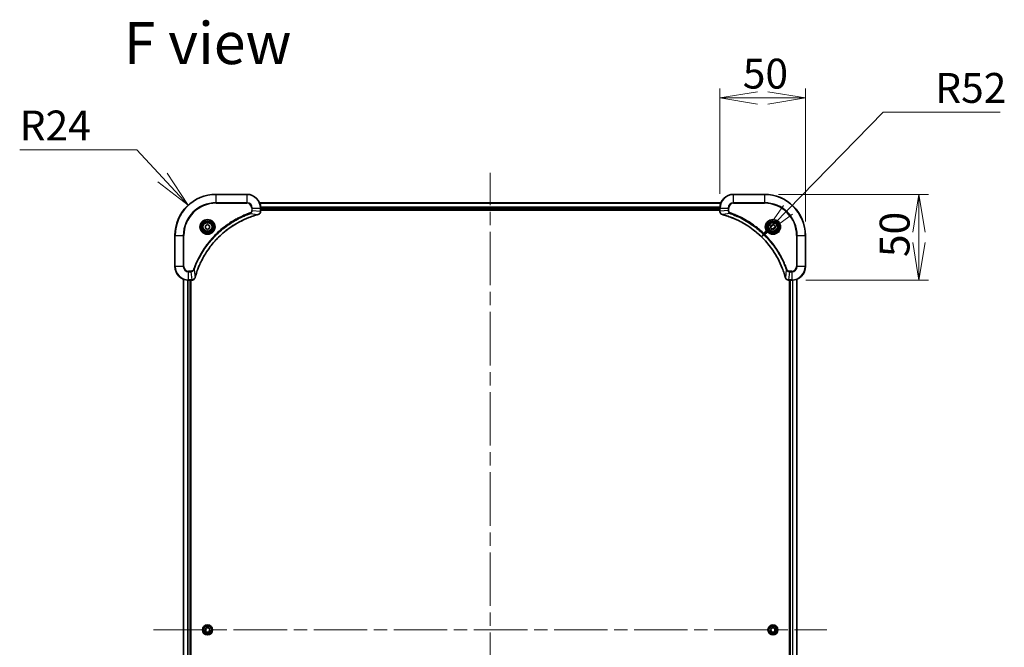
# Model space of a CAD drawing. Units: millimetres. Extents: x 80 to 10892, y 44 to 2011.
# Drawn here: x 3105 to 3679, y 404 to 770 of the extents above; entities that cross this region are included whole.
import ezdxf

# ---------------------------------------------------------------- set-up
doc = ezdxf.new("R2010")
doc.units = ezdxf.units.MM
doc.header["$LTSCALE"] = 5.5
doc.linetypes.add('CHAIN', pattern=[0.3543, 0.2362, -0.0295, 0.0591, -0.0295])
doc.layers.get('Defpoints').update_dxf_attribs({"lineweight": 25})
for name, color, linetype, lineweight in [('Centerline (ISO)', 131, 'Continuous', 18), ('Dimension (ISO)', 7, 'Continuous', 18), ('Symbol (ISO)', 7, 'Continuous', 18), ('Visible (ISO)', 7, 'Continuous', 35), ('Visible Narrow (ISO)', 7, 'Continuous', 25)]:
    doc.layers.add(name, color=color, linetype=linetype, lineweight=lineweight)
doc.styles.add('Note Text (TK)', font='MS PGothic.ttf')
doc.dimstyles.new('Default - Method 1b (TK)', dxfattribs={"dimscale": 5.5, "dimtxt": 2.5, "dimasz": 2.5, "dimexe": 1, "dimexo": 1.5, "dimgap": 1, "dimtad": 1, "dimdsep": 46, "dimtxsty": 'Note Text (TK)', "dimblk": 'OPEN', "dimcen": 0.09, "dimdle": 5, "dimclrd": 100, "dimclre": 100, "dimclrt": 7, "dimadec": 1, "dimazin": 1, "dimtfac": 1, "dimtmove": 0, "dimatfit": 3, "dimldrblk": 'OPEN', "dimfxl": 1, "dimtolj": 1, "dimlwd": -1, "dimlwe": -1, "dimarcsym": 0})

# ---------------------------------------------------------------- blocks, each defined once
blk = doc.blocks.new('_Open')
at = {"color": 0, "linetype": 'ByBlock', "lineweight": -2}
for p, q in [((-1, 0.167), (0, 0)), ((-1, -0.167), (0, 0)), ((0, 0), (-1, 0))]:
    blk.add_line(p, q, dxfattribs=at)
blk = doc.blocks.new('*D60')
at = {"layer": 'Defpoints', "color": 0}
for p in [(3563.36, 724.16), (3513.36, 659.97), (3563.36, 643.97)]:
    blk.add_point(p, dxfattribs=at)
at = {"layer": 'Dimension (ISO)', "color": 100}
for p, q in [((3513.36, 668.22), (3513.36, 729.66)), ((3541.36, 724.16), (3519.36, 724.16)), ((3535.36, 724.16), (3557.36, 724.16)), ((3563.36, 652.22), (3563.36, 729.66))]:
    blk.add_line(p, q, dxfattribs=at)
at = {"layer": 'Dimension (ISO)', "color": 100, "xscale": 22, "yscale": 22, "zscale": 22, "rotation": 180}
blk.add_blockref('_Open', (3513.36, 724.16), dxfattribs=at)
at = {"layer": 'Dimension (ISO)', "color": 100, "xscale": 22, "yscale": 22, "zscale": 22}
blk.add_blockref('_Open', (3563.36, 724.16), dxfattribs=at)
at = {"layer": 'Dimension (ISO)', "color": 7, "insert": (3526.77, 738.37), "char_height": 13.75, "attachment_point": 4, "style": 'Note Text (TK)'}
blk.add_mtext('\\A1;\\fMS PGothic|b0|i0;{\\H17.4300;50', dxfattribs=at)
blk = doc.blocks.new('*D61')
at = {"layer": 'Defpoints', "color": 0}
for p in [(3539.36, 667.97), (3555.36, 617.97), (3629.58, 617.97)]:
    blk.add_point(p, dxfattribs=at)
at = {"layer": 'Dimension (ISO)', "color": 100}
for p, q in [((3547.61, 667.97), (3635.08, 667.97)), ((3629.58, 639.97), (3629.58, 661.97)), ((3629.58, 645.97), (3629.58, 623.97)), ((3563.61, 617.97), (3635.08, 617.97))]:
    blk.add_line(p, q, dxfattribs=at)
at = {"layer": 'Dimension (ISO)', "color": 100, "xscale": 22, "yscale": 22, "zscale": 22}
for p, rotation in [((3629.58, 667.97), 90), ((3629.58, 617.97), 270)]:
    blk.add_blockref('_Open', p, dxfattribs=dict(at, rotation=rotation))
at = {"layer": 'Dimension (ISO)', "color": 7, "insert": (3615.37, 631.38), "char_height": 13.75, "attachment_point": 4, "rotation": 90, "style": 'Note Text (TK)'}
blk.add_mtext('\\A1;\\fMS PGothic|b0|i0;{\\H17.4300;50', dxfattribs=at)
blk = doc.blocks.new('*D62')
at = {"layer": 'Defpoints', "color": 0}
for p in [(3537.7, 643.16), (3501.36, 605.97)]:
    blk.add_point(p, dxfattribs=at)
at = {"layer": 'Dimension (ISO)', "color": 100}
for p, q in [((3608.71, 715.81), (3553.08, 658.89)), ((3676.91, 715.81), (3608.71, 715.81))]:
    blk.add_line(p, q, dxfattribs=at)
at = {"layer": 'Dimension (ISO)', "color": 100, "xscale": 22, "yscale": 22, "zscale": 22, "rotation": 225.6580109717254}
blk.add_blockref('_Open', (3537.7, 643.16), dxfattribs=at)
at = {"layer": 'Dimension (ISO)', "color": 7, "insert": (3639.08, 730.03), "char_height": 13.75, "attachment_point": 4, "style": 'Note Text (TK)'}
blk.add_mtext('\\A1;\\fMS PGothic|b0|i0;{\\H17.4300;R52', dxfattribs=at)
blk = doc.blocks.new('*D63')
at = {"layer": 'Defpoints', "color": 0}
for p in [(3203.07, 661.59), (3219.36, 643.97)]:
    blk.add_point(p, dxfattribs=at)
at = {"layer": 'Dimension (ISO)', "color": 100}
for p, q in [((3104.75, 693.9), (3173.2, 693.9)), ((3173.2, 693.9), (3188.14, 677.75))]:
    blk.add_line(p, q, dxfattribs=at)
at = {"layer": 'Dimension (ISO)', "color": 100, "xscale": 22, "yscale": 22, "zscale": 22, "rotation": 312.7461371557578}
blk.add_blockref('_Open', (3203.07, 661.59), dxfattribs=at)
at = {"layer": 'Dimension (ISO)', "color": 7, "insert": (3104.75, 708.12), "char_height": 13.75, "attachment_point": 4, "style": 'Note Text (TK)'}
blk.add_mtext('\\A1;\\fMS PGothic|b0|i0;{\\H17.4300;R24', dxfattribs=at)

msp = doc.modelspace()

# ---------------------------------------------------------------- linework, layer by layer
at = {"layer": 'Centerline (ISO)', "linetype": 'CHAIN', "ltscale": 23.990969}
for p, q in [((3379.3576, 147.4665), (3379.3576, 680.4665)), ((3182.8576, 413.9665), (3575.8576, 413.9665))]:
    msp.add_line(p, q, dxfattribs=at)
at = {"layer": 'Visible (ISO)'}
for p, q in [((3237.3576, 667.9665), (3219.3576, 667.9665)), ((3539.3576, 667.9665), (3521.3576, 667.9665)), ((3513.9414, 662.9665), (3244.7738, 662.9665)), ((3245.3576, 658.1354), (3245.3576, 659.9665)), ((3245.3576, 658.9665), (3513.3576, 658.9665)), ((3245.3576, 658.6665), (3513.3576, 658.6665)), ((3245.3576, 658.1201), (3245.3576, 658.1354)), ((3513.3576, 659.9665), (3513.3576, 658.1354)), ((3513.3576, 658.1354), (3513.3576, 658.1201)), ((3213.1076, 649.6881), (3214.3576, 650.4098)), ((3213.1076, 648.2448), (3213.1076, 649.6881)), ((3214.3576, 650.4098), (3215.6076, 649.6881)), ((3215.6076, 649.6881), (3215.6076, 648.2448)), ((3543.1076, 649.6881), (3544.3576, 650.4098)), ((3543.1076, 648.2448), (3543.1076, 649.6881)), ((3544.3576, 650.4098), (3545.6076, 649.6881)), ((3545.6076, 649.6881), (3545.6076, 648.2448)), ((3195.3576, 643.9665), (3195.3576, 625.9665)), ((3214.3576, 647.5231), (3213.1076, 648.2448)), ((3215.6076, 648.2448), (3214.3576, 647.5231)), ((3544.3576, 647.5231), (3543.1076, 648.2448)), ((3545.6076, 648.2448), (3544.3576, 647.5231)), ((3563.3576, 625.9665), (3563.3576, 643.9665)), ((3200.3576, 618.5503), (3200.3576, 209.3827)), ((3203.3576, 617.9665), (3205.1886, 617.9665)), ((3204.3576, 209.9665), (3204.3576, 617.9665)), ((3204.6576, 209.9665), (3204.6576, 617.9665)), ((3205.1886, 617.9665), (3205.204, 617.9665)), ((3553.5112, 617.9665), (3553.5266, 617.9665)), ((3553.5266, 617.9665), (3555.3576, 617.9665)), ((3554.0576, 617.9665), (3554.0576, 209.9665)), ((3554.3576, 617.9665), (3554.3576, 209.9665)), ((3558.3576, 209.3827), (3558.3576, 618.5503)), ((3212.9142, 413.9665), (3213.6359, 415.2165)), ((3213.6359, 412.7165), (3212.9142, 413.9665)), ((3213.6359, 415.2165), (3215.0793, 415.2165)), ((3215.0793, 415.2165), (3215.801, 413.9665)), ((3215.801, 413.9665), (3215.0793, 412.7165)), ((3542.9142, 413.9665), (3543.6359, 415.2165)), ((3543.6359, 412.7165), (3542.9142, 413.9665)), ((3543.6359, 415.2165), (3545.0793, 415.2165)), ((3545.0793, 415.2165), (3545.801, 413.9665)), ((3545.801, 413.9665), (3545.0793, 412.7165)), ((3215.0793, 412.7165), (3213.6359, 412.7165)), ((3545.0793, 412.7165), (3543.6359, 412.7165))]:
    msp.add_line(p, q, dxfattribs=at)
for centre, radius in [((3214.3576, 648.9665), 3.25), ((3214.3576, 648.9665), 2.75), ((3544.3576, 648.9665), 3.25), ((3544.3576, 648.9665), 2.75), ((3214.3576, 413.9665), 2.9), ((3544.3576, 413.9665), 2.9)]:
    msp.add_circle(centre, radius, dxfattribs=at)
for centre, radius, start, end in [((3219.3576, 643.9665), 24, 90, 180), ((3237.3576, 659.9665), 8, 0, 90), ((3521.3576, 659.9665), 8, 90, 180), ((3539.3576, 643.9665), 24, 0, 90), ((3203.3576, 625.9665), 8, 180, 270), ((3555.3576, 625.9665), 8, 270, 0)]:
    msp.add_arc(centre, radius, start, end, dxfattribs=at)
for points, knots in [([(3207.1551, 619.5202), (3207.2114, 619.729), (3207.2691, 619.9374), (3207.3845, 620.3446), (3207.4421, 620.5433), (3207.6206, 621.1457), (3207.7453, 621.5482), (3208.0431, 622.4704), (3208.2197, 622.9889), (3208.5816, 623.9991), (3208.7663, 624.491), (3209.2422, 625.7025), (3209.5423, 626.4187), (3210.2689, 628.0497), (3210.7064, 628.9596), (3211.7728, 631.0213), (3212.4197, 632.1638), (3214.0048, 634.7317), (3214.9722, 636.139), (3217.4903, 639.4416), (3219.1118, 641.2828), (3223.0386, 645.1533), (3225.4135, 647.1122), (3231.2297, 651.1021), (3234.7773, 652.9773), (3239.4814, 654.8087), (3240.4826, 655.1636), (3242.0348, 655.6609), (3242.5787, 655.8253), (3243.3509, 656.0451), (3243.5772, 656.1078), (3243.8039, 656.169)], [0, 0, 0, 0, 0.06549657, 0.06549657, 0.12817861, 0.12817861, 0.2557943, 0.2557943, 0.42169471, 0.42169471, 0.58081118, 0.58081118, 0.81593963, 0.81593963, 1.12160661, 1.12160661, 1.51897368, 1.51897368, 2.03555087, 2.03555087, 2.7767893, 2.7767893, 3.70555522, 3.70555522, 4.91295092, 4.91295092, 5.23453446, 5.23453446, 5.40661912, 5.40661912, 5.47772979, 5.47772979, 5.47772979, 5.47772979]), ([(3243.8039, 656.169), (3243.8159, 656.1723), (3243.828, 656.1755), (3243.8521, 656.182), (3243.8642, 656.1852), (3243.8761, 656.1885)], [0, 0, 0, 0, 0.003793092, 0.003793092, 0.007586184, 0.007586184, 0.007586184, 0.007586184]), ([(3243.8761, 656.1885), (3244.0551, 656.2365), (3244.2279, 656.3098), (3244.6432, 656.5592), (3244.8644, 656.7713), (3245.2416, 657.3451), (3245.3576, 657.7323), (3245.3576, 658.1201)], [-0.196787795, -0.196787795, -0.196787795, -0.196787795, -0.154661595, -0.154661595, -0.087259675, -0.087259675, 0, 0, 0, 0]), ([(3513.3576, 658.1201), (3513.3576, 657.8595), (3513.4092, 657.5991), (3513.6123, 657.106), (3513.7685, 656.8755), (3514.114, 656.5398), (3514.2871, 656.4179), (3514.5912, 656.2681), (3514.7137, 656.2221), (3514.8391, 656.1885)], [-0.196787795, -0.196787795, -0.196787795, -0.196787795, -0.138164041, -0.138164041, -0.076757801, -0.076757801, -0.029522231, -0.029522231, 0, 0, 0, 0]), ([(3514.8391, 656.1885), (3514.8511, 656.1852), (3514.8631, 656.182), (3514.8872, 656.1755), (3514.8993, 656.1723), (3514.9114, 656.169)], [0.00000000006, 0.00000000006, 0.00000000006, 0.00000000006, 0.00379309206, 0.00379309206, 0.00758618406, 0.00758618406, 0.00758618406, 0.00758618406]), ([(3514.9114, 656.169), (3515.1201, 656.1126), (3515.3286, 656.055), (3515.7357, 655.9396), (3515.9345, 655.882), (3516.5369, 655.7034), (3516.9394, 655.5788), (3517.8615, 655.281), (3518.3801, 655.1044), (3519.3903, 654.7425), (3519.8822, 654.5578), (3521.0937, 654.0818), (3521.8099, 653.7818), (3523.4408, 653.0552), (3524.3507, 652.6177), (3526.4125, 651.5513), (3527.555, 650.9044), (3530.1229, 649.3193), (3531.5302, 648.3519), (3534.8328, 645.8338), (3536.674, 644.2123), (3540.5445, 640.2854), (3542.5034, 637.9106), (3546.4932, 632.0944), (3548.3684, 628.5468), (3550.1999, 623.8427), (3550.5548, 622.8415), (3551.052, 621.2893), (3551.2165, 620.7454), (3551.4362, 619.9731), (3551.499, 619.7469), (3551.5602, 619.5202)], [0, 0, 0, 0, 0.06549657, 0.06549657, 0.12817861, 0.12817861, 0.2557943, 0.2557943, 0.42169471, 0.42169471, 0.58081118, 0.58081118, 0.81593963, 0.81593963, 1.12160661, 1.12160661, 1.51897368, 1.51897368, 2.03555087, 2.03555087, 2.7767893, 2.7767893, 3.70555522, 3.70555522, 4.91295092, 4.91295092, 5.23453446, 5.23453446, 5.40661912, 5.40661912, 5.47772979, 5.47772979, 5.47772979, 5.47772979]), ([(3205.204, 617.9665), (3205.4645, 617.9665), (3205.725, 618.018), (3206.2181, 618.2212), (3206.4485, 618.3774), (3206.7843, 618.7228), (3206.9062, 618.8959), (3207.0559, 619.2001), (3207.1019, 619.3225), (3207.1356, 619.4479)], [-0.196787795, -0.196787795, -0.196787795, -0.196787795, -0.138164041, -0.138164041, -0.076757801, -0.076757801, -0.029522231, -0.029522231, 0, 0, 0, 0]), ([(3207.1356, 619.4479), (3207.1388, 619.4599), (3207.1421, 619.4719), (3207.1485, 619.496), (3207.1518, 619.5081), (3207.1551, 619.5202)], [0.00000000006, 0.00000000006, 0.00000000006, 0.00000000006, 0.00379309206, 0.00379309206, 0.00758618406, 0.00758618406, 0.00758618406, 0.00758618406]), ([(3551.5602, 619.5202), (3551.5634, 619.5081), (3551.5667, 619.496), (3551.5732, 619.4719), (3551.5764, 619.4599), (3551.5796, 619.4479)], [0, 0, 0, 0, 0.003793092, 0.003793092, 0.007586184, 0.007586184, 0.007586184, 0.007586184]), ([(3551.5796, 619.4479), (3551.6277, 619.269), (3551.7009, 619.0961), (3551.9504, 618.6809), (3552.1625, 618.4597), (3552.7363, 618.0824), (3553.1234, 617.9665), (3553.5112, 617.9665)], [-0.196787795, -0.196787795, -0.196787795, -0.196787795, -0.154661595, -0.154661595, -0.087259675, -0.087259675, 0, 0, 0, 0])]:
    msp.add_open_spline(points, degree=3, knots=knots, dxfattribs=at)
at = {"layer": 'Visible Narrow (ISO)'}
for p, q in [((3219.3576, 667.82), (3219.3576, 667.9665)), ((3219.3576, 667.82), (3237.3576, 667.82)), ((3219.3576, 663.1129), (3219.3576, 667.82)), ((3237.3576, 667.82), (3237.3576, 667.9665)), ((3237.3576, 667.82), (3237.3576, 663.1129)), ((3521.3576, 667.82), (3521.3576, 667.9665)), ((3521.3576, 667.82), (3539.3576, 667.82)), ((3521.3576, 663.1129), (3521.3576, 667.82)), ((3539.3576, 667.82), (3539.3576, 667.9665)), ((3539.3576, 667.82), (3539.3576, 663.1129)), ((3237.3576, 663.1129), (3219.3576, 663.1129)), ((3219.3576, 663.1129), (3219.3576, 662.7593)), ((3219.3576, 662.7593), (3237.3576, 662.7593)), ((3237.3576, 663.1129), (3237.3576, 662.7593)), ((3244.7924, 662.9201), (3513.9228, 662.9201)), ((3521.3576, 663.1129), (3521.3576, 662.7593)), ((3539.3576, 663.1129), (3521.3576, 663.1129)), ((3521.3576, 662.7593), (3539.3576, 662.7593)), ((3539.3576, 662.7593), (3539.3576, 663.1129)), ((3239.3283, 656.7287), (3239.1749, 657.1613)), ((3239.3283, 656.7287), (3243.796, 656.198)), ((3240.1505, 659.9665), (3240.1505, 658.6294)), ((3240.5041, 659.9665), (3240.1505, 659.9665)), ((3240.5041, 658.6294), (3240.1505, 658.6294)), ((3240.5041, 658.6294), (3240.5041, 659.9665)), ((3240.5041, 659.9665), (3245.2112, 659.9665)), ((3240.5041, 658.6294), (3245.2112, 658.1354)), ((3245.2112, 659.9665), (3245.2112, 658.1354)), ((3245.2112, 659.9665), (3245.3576, 659.9665)), ((3245.3576, 658.1354), (3245.2112, 658.1354)), ((3513.3772, 660.5264), (3245.338, 660.5264)), ((3245.3473, 660.3728), (3513.3679, 660.3728)), ((3513.3576, 659.2665), (3245.3576, 659.2665)), ((3513.3576, 659.9665), (3513.5041, 659.9665)), ((3513.5041, 658.1354), (3513.3576, 658.1354)), ((3513.5041, 658.1354), (3513.5041, 659.9665)), ((3513.5041, 659.9665), (3518.2112, 659.9665)), ((3518.2112, 658.6294), (3513.5041, 658.1354)), ((3519.3869, 656.7287), (3514.9193, 656.198)), ((3518.2112, 659.9665), (3518.2112, 658.6294)), ((3518.2112, 659.9665), (3518.5647, 659.9665)), ((3518.2112, 658.6294), (3518.5647, 658.6294)), ((3518.5647, 658.6294), (3518.5647, 659.9665)), ((3519.3869, 656.7287), (3519.5404, 657.1613)), ((3195.5041, 643.9665), (3195.3576, 643.9665)), ((3195.5041, 625.9665), (3195.5041, 643.9665)), ((3195.5041, 643.9665), (3200.2112, 643.9665)), ((3200.5647, 643.9665), (3200.2112, 643.9665)), ((3200.2112, 643.9665), (3200.2112, 625.9665)), ((3200.5647, 625.9665), (3200.5647, 643.9665)), ((3558.1505, 643.9665), (3558.1505, 625.9665)), ((3558.5041, 643.9665), (3558.1505, 643.9665)), ((3558.5041, 625.9665), (3558.5041, 643.9665)), ((3558.5041, 643.9665), (3563.2112, 643.9665)), ((3563.2112, 643.9665), (3563.2112, 625.9665)), ((3563.2112, 643.9665), (3563.3576, 643.9665)), ((3195.5041, 625.9665), (3195.3576, 625.9665)), ((3200.2112, 625.9665), (3195.5041, 625.9665)), ((3200.2112, 625.9665), (3200.5647, 625.9665)), ((3204.6947, 623.1736), (3203.3576, 623.1736)), ((3203.3576, 622.82), (3203.3576, 623.1736)), ((3203.3576, 622.82), (3204.6947, 622.82)), ((3203.3576, 618.1129), (3203.3576, 622.82)), ((3204.6947, 622.82), (3204.6947, 623.1736)), ((3204.6947, 622.82), (3205.1886, 618.1129)), ((3206.5954, 623.9958), (3206.1628, 624.1492)), ((3206.5954, 623.9958), (3207.1261, 619.5281)), ((3552.1198, 623.9958), (3551.5891, 619.5281)), ((3552.1198, 623.9958), (3552.5524, 624.1492)), ((3554.0205, 622.82), (3553.5266, 618.1129)), ((3555.3576, 623.1736), (3554.0205, 623.1736)), ((3554.0205, 622.82), (3554.0205, 623.1736)), ((3554.0205, 622.82), (3555.3576, 622.82)), ((3555.3576, 622.82), (3555.3576, 623.1736)), ((3555.3576, 622.82), (3555.3576, 618.1129)), ((3558.5041, 625.9665), (3558.1505, 625.9665)), ((3563.2112, 625.9665), (3558.5041, 625.9665)), ((3563.2112, 625.9665), (3563.3576, 625.9665)), ((3200.4271, 209.4104), (3200.4271, 618.5225)), ((3202.7677, 617.9882), (3202.7677, 209.9447)), ((3202.9981, 209.9584), (3202.9981, 617.9745)), ((3205.1886, 618.1129), (3203.3576, 618.1129)), ((3203.3576, 617.9665), (3203.3576, 618.1129)), ((3204.0576, 617.9665), (3204.0576, 209.9665)), ((3205.1886, 618.1129), (3205.1886, 617.9665)), ((3555.3576, 618.1129), (3553.5266, 618.1129)), ((3553.5266, 617.9665), (3553.5266, 618.1129)), ((3554.6576, 209.9665), (3554.6576, 617.9665)), ((3555.3576, 618.1129), (3555.3576, 617.9665)), ((3555.7171, 617.9745), (3555.7171, 209.9584)), ((3555.9476, 209.9447), (3555.9476, 617.9882)), ((3558.2881, 618.5225), (3558.2881, 209.4104))]:
    msp.add_line(p, q, dxfattribs=at)
for centre, radius in [((3214.3576, 648.9665), 4.4571), ((3214.3576, 648.9665), 4.1036), ((3214.3576, 648.9665), 3.3964), ((3214.3576, 648.9665), 2.45), ((3544.3576, 648.9665), 4.4571), ((3544.3576, 648.9665), 4.1036), ((3544.3576, 648.9665), 3.3964), ((3544.3576, 648.9665), 2.45), ((3214.3576, 413.9665), 2.8677), ((3214.3576, 413.9665), 2.3092), ((3214.3576, 413.9665), 2.1415), ((3544.3576, 413.9665), 2.8677), ((3544.3576, 413.9665), 2.3092), ((3544.3576, 413.9665), 2.1415)]:
    msp.add_circle(centre, radius, dxfattribs=at)
for centre, radius, start, end in [((3219.3576, 643.9665), 23.8536, 90, 180), ((3237.3576, 659.9665), 7.8536, 0, 90), ((3521.3576, 659.9665), 7.8536, 90, 180), ((3539.3576, 643.9665), 23.8536, 0, 90), ((3219.3576, 643.9665), 19.1464, 90, 180), ((3219.3576, 643.9665), 18.7929, 90, 180), ((3237.3576, 659.9665), 3.1464, 0, 90), ((3237.3576, 659.9665), 2.7929, 0, 90), ((3521.3576, 659.9665), 3.1464, 90, 180), ((3521.3576, 659.9665), 2.7929, 90, 180), ((3539.3576, 643.9665), 19.1464, 0, 90), ((3539.3576, 643.9665), 18.7929, 0, 90), ((3203.3576, 625.9665), 7.8536, 180, 270), ((3203.3576, 625.9665), 3.1464, 180, 270), ((3203.3576, 625.9665), 2.7929, 180, 270), ((3555.3576, 625.9665), 2.7929, 270, 0), ((3555.3576, 625.9665), 7.8536, 270, 0), ((3555.3576, 625.9665), 3.1464, 270, 0)]:
    msp.add_arc(centre, radius, start, end, dxfattribs=at)
for centre, major_axis, ratio, start_param, end_param in [((3243.6735, 656.6517), (0.1303, -0.4827), 0.00038233, 5.9348127, 6.28318527), ((3243.7465, 656.6714), (0.1296, -0.4829), 0.14287502, 0, 0.40009213), ((3244.8576, 658.1201), (0.5, 0), 0.00935385, 5.4972736, 6.28318531), ((3513.8576, 658.1201), (-0.5, 0), 0.00935385, 0, 0.78591171), ((3514.9687, 656.6714), (-0.1296, -0.4829), 0.14287502, 5.88309318, 6.28318531), ((3515.0417, 656.6517), (-0.1303, -0.4827), 0.00038233, 0, 0.34837257), ((3205.204, 618.4665), (0, -0.5), 0.00935385, 0, 0.78591171), ((3206.6527, 619.5776), (0.4829, -0.1296), 0.14287502, 5.88309318, 6.28318531), ((3206.6723, 619.6505), (0.4827, -0.1303), 0.00038233, 0, 0.34837257), ((3552.0429, 619.6505), (-0.4827, -0.1303), 0.00038233, 5.93481277, 6.28318534), ((3552.0625, 619.5776), (-0.4829, -0.1296), 0.14287502, 0, 0.40009213), ((3553.5112, 618.4665), (0, -0.5), 0.00935385, 5.4972736, 6.28318531)]:
    msp.add_ellipse(centre, major_axis=major_axis, ratio=ratio, start_param=start_param, end_param=end_param, dxfattribs=at)
for points, knots in [([(3239.1749, 657.1613), (3239.0667, 657.1229), (3238.9587, 657.0843), (3238.7188, 656.9976), (3238.5871, 656.9494), (3238.2642, 656.8299), (3238.0733, 656.758), (3237.6351, 656.5902), (3237.3882, 656.4935), (3236.8218, 656.2669), (3236.5029, 656.1358), (3235.7723, 655.8274), (3235.3616, 655.6479), (3234.4221, 655.2234), (3233.895, 654.975), (3232.7384, 654.4069), (3232.1109, 654.0833), (3230.66, 653.2989), (3229.8418, 652.8286), (3227.9893, 651.6984), (3226.964, 651.024), (3224.6608, 649.3948), (3223.3997, 648.4165), (3220.8939, 646.2892), (3219.655, 645.1335), (3216.8033, 642.2119), (3215.247, 640.3909), (3211.9593, 635.9848), (3210.3157, 633.3344), (3208.3737, 629.5034), (3207.8715, 628.4264), (3207.0881, 626.5911), (3206.7876, 625.8412), (3206.4229, 624.8687), (3206.3431, 624.6519), (3206.2305, 624.3395), (3206.1965, 624.2444), (3206.1628, 624.1492)], [0, 0, 0, 0, 0.0344265, 0.0344265, 0.07650467, 0.07650467, 0.1377084, 0.1377084, 0.21727325, 0.21727325, 0.32070756, 0.32070756, 0.45517217, 0.45517217, 0.62997615, 0.62997615, 0.8417425, 0.8417425, 1.12477817, 1.12477817, 1.49272454, 1.49272454, 1.97105483, 1.97105483, 2.47873595, 2.47873595, 3.19579554, 3.19579554, 4.127973, 4.127973, 4.4843018, 4.4843018, 4.72660511, 4.72660511, 4.79590965, 4.79590965, 4.82621249, 4.82621249, 4.82621249, 4.82621249]), ([(3206.5954, 623.9958), (3206.6294, 624.0908), (3206.6627, 624.1846), (3206.7745, 624.4943), (3206.8537, 624.7092), (3207.2157, 625.6734), (3207.514, 626.4168), (3208.2914, 628.2362), (3208.7897, 629.3039), (3210.7163, 633.1016), (3212.3465, 635.7291), (3215.6067, 640.097), (3217.1498, 641.9023), (3219.9771, 644.7988), (3221.2054, 645.9447), (3223.6895, 648.054), (3224.9398, 649.0241), (3227.223, 650.6398), (3228.2395, 651.3086), (3230.0758, 652.4295), (3230.887, 652.8961), (3232.3253, 653.6742), (3232.9473, 653.9952), (3234.0939, 654.5588), (3234.6164, 654.8053), (3235.5478, 655.2265), (3235.955, 655.4046), (3236.6792, 655.7107), (3236.9954, 655.8408), (3237.5568, 656.0657), (3237.8017, 656.1616), (3238.2361, 656.3282), (3238.4254, 656.3996), (3238.7454, 656.5183), (3238.876, 656.5661), (3239.1138, 656.6521), (3239.2203, 656.69), (3239.3283, 656.7287)], [-4.82621249, -4.82621249, -4.82621249, -4.82621249, -4.79590965, -4.79590965, -4.72660511, -4.72660511, -4.4843018, -4.4843018, -4.127973, -4.127973, -3.19579554, -3.19579554, -2.47873595, -2.47873595, -1.97105483, -1.97105483, -1.49272454, -1.49272454, -1.12477817, -1.12477817, -0.8417425, -0.8417425, -0.62997615, -0.62997615, -0.45517217, -0.45517217, -0.32070756, -0.32070756, -0.21727325, -0.21727325, -0.1377084, -0.1377084, -0.07650467, -0.07650467, -0.0344265, -0.0344265, 0, 0, 0, 0]), ([(3243.796, 656.198), (3243.5687, 656.1366), (3243.3427, 656.0741), (3242.5699, 655.8545), (3242.0256, 655.6902), (3240.4723, 655.1932), (3239.4704, 654.8385), (3234.7628, 653.0075), (3231.2124, 651.1319), (3225.3917, 647.1403), (3223.015, 645.1802), (3219.0855, 641.3072), (3217.463, 639.4646), (3214.9435, 636.1595), (3213.9757, 634.7511), (3212.39, 632.1812), (3211.743, 631.0377), (3210.6764, 628.9744), (3210.2389, 628.0638), (3209.5123, 626.4316), (3209.2123, 625.7149), (3208.7365, 624.5025), (3208.5518, 624.0102), (3208.1901, 622.9993), (3208.0136, 622.4804), (3207.7159, 621.5576), (3207.5913, 621.1548), (3207.4129, 620.5519), (3207.3553, 620.353), (3207.24, 619.9456), (3207.1827, 619.7374), (3207.1261, 619.5281)], [-5.47772979, -5.47772979, -5.47772979, -5.47772979, -5.40661912, -5.40661912, -5.23453446, -5.23453446, -4.91295092, -4.91295092, -3.70555522, -3.70555522, -2.7767893, -2.7767893, -2.03555087, -2.03555087, -1.51897368, -1.51897368, -1.12160661, -1.12160661, -0.81593963, -0.81593963, -0.58081118, -0.58081118, -0.42169471, -0.42169471, -0.2557943, -0.2557943, -0.12817861, -0.12817861, -0.06549657, -0.06549657, 0, 0, 0, 0]), ([(3240.1505, 658.6294), (3240.1505, 658.5296), (3240.1414, 658.4298), (3240.0944, 658.1746), (3240.0426, 658.0218), (3239.8745, 657.6953), (3239.7434, 657.529), (3239.462, 657.2955), (3239.3238, 657.2141), (3239.1749, 657.1613)], [0, 0, 0, 0, 0.029936483, 0.029936483, 0.077834855, 0.077834855, 0.14010274, 0.14010274, 0.187502416, 0.187502416, 0.187502416, 0.187502416]), ([(3239.3283, 656.7287), (3239.5267, 656.82), (3239.6969, 656.9437), (3240.0348, 657.2681), (3240.185, 657.4824), (3240.3778, 657.8899), (3240.4369, 658.0767), (3240.4917, 658.3871), (3240.5029, 658.508), (3240.5041, 658.6294)], [-0.187502416, -0.187502416, -0.187502416, -0.187502416, -0.14010274, -0.14010274, -0.077834855, -0.077834855, -0.029936483, -0.029936483, 0, 0, 0, 0]), ([(3243.8928, 656.2338), (3243.8772, 656.228), (3243.8614, 656.2221), (3243.8291, 656.2101), (3243.8127, 656.2041), (3243.796, 656.198)], [-0.007586184, -0.007586184, -0.007586184, -0.007586184, -0.003793092, -0.003793092, 0, 0, 0, 0]), ([(3245.211, 658.1168), (3245.2074, 657.7634), (3245.1094, 657.4124), (3244.7874, 656.8691), (3244.598, 656.6585), (3244.225, 656.3866), (3244.0658, 656.2985), (3243.8928, 656.2338)], [0, 0, 0, 0, 0.087259675, 0.087259675, 0.154661595, 0.154661595, 0.196787795, 0.196787795, 0.196787795, 0.196787795]), ([(3245.2112, 658.1354), (3245.2111, 658.1323), (3245.2111, 658.1292), (3245.211, 658.123), (3245.211, 658.1199), (3245.211, 658.1168)], [-0.00153668531, -0.00153668531, -0.00153668531, -0.00153668531, -0.00076834266, -0.00076834266, -0.00000000001, -0.00000000001, -0.00000000001, -0.00000000001]), ([(3513.5042, 658.1168), (3513.5042, 658.1199), (3513.5042, 658.123), (3513.5041, 658.1292), (3513.5041, 658.1323), (3513.5041, 658.1354)], [-0.00153668531, -0.00153668531, -0.00153668531, -0.00153668531, -0.00076834265, -0.00076834265, 0, 0, 0, 0]), ([(3514.8225, 656.2338), (3514.7012, 656.2792), (3514.5867, 656.3361), (3514.3085, 656.5074), (3514.1563, 656.6358), (3513.8566, 656.9699), (3513.7244, 657.1875), (3513.5513, 657.6429), (3513.5066, 657.8793), (3513.5042, 658.1168)], [0, 0, 0, 0, 0.029522231, 0.029522231, 0.076757801, 0.076757801, 0.138164041, 0.138164041, 0.196787795, 0.196787795, 0.196787795, 0.196787795]), ([(3514.9193, 656.198), (3514.9025, 656.2041), (3514.8861, 656.2101), (3514.8539, 656.2221), (3514.838, 656.228), (3514.8225, 656.2338)], [-0.00758618406, -0.00758618406, -0.00758618406, -0.00758618406, -0.00379309206, -0.00379309206, -0.00000000006, -0.00000000006, -0.00000000006, -0.00000000006]), ([(3551.5891, 619.5281), (3551.5277, 619.7553), (3551.4653, 619.9814), (3551.2457, 620.7542), (3551.0813, 621.2984), (3550.5844, 622.8517), (3550.2296, 623.8537), (3548.3987, 628.5613), (3546.5231, 632.1117), (3542.5315, 637.9324), (3540.5714, 640.309), (3536.6983, 644.2386), (3534.8558, 645.8611), (3531.5506, 648.3805), (3530.1422, 649.3484), (3527.5723, 650.934), (3526.4289, 651.5811), (3524.3656, 652.6476), (3523.455, 653.0852), (3521.8228, 653.8118), (3521.106, 654.1118), (3519.8936, 654.5876), (3519.4014, 654.7722), (3518.3905, 655.134), (3517.8715, 655.3105), (3516.9487, 655.6082), (3516.5459, 655.7327), (3515.9431, 655.9111), (3515.7442, 655.9687), (3515.3368, 656.084), (3515.1285, 656.1414), (3514.9193, 656.198)], [-5.47772979, -5.47772979, -5.47772979, -5.47772979, -5.40661912, -5.40661912, -5.23453446, -5.23453446, -4.91295092, -4.91295092, -3.70555522, -3.70555522, -2.7767893, -2.7767893, -2.03555087, -2.03555087, -1.51897368, -1.51897368, -1.12160661, -1.12160661, -0.81593963, -0.81593963, -0.58081118, -0.58081118, -0.42169471, -0.42169471, -0.2557943, -0.2557943, -0.12817861, -0.12817861, -0.06549657, -0.06549657, 0, 0, 0, 0]), ([(3518.2112, 658.6294), (3518.2135, 658.3787), (3518.2588, 658.1296), (3518.424, 657.68), (3518.5361, 657.4771), (3518.793, 657.1531), (3518.9241, 657.0238), (3519.1712, 656.843), (3519.2745, 656.7804), (3519.3869, 656.7287)], [-0.187504168, -0.187504168, -0.187504168, -0.187504168, -0.125670471, -0.125670471, -0.069816928, -0.069816928, -0.026852665, -0.026852665, 0, 0, 0, 0]), ([(3519.5404, 657.1613), (3519.456, 657.1912), (3519.3749, 657.2304), (3519.1763, 657.3516), (3519.0659, 657.4452), (3518.8465, 657.6909), (3518.7481, 657.8524), (3518.6038, 658.2172), (3518.5647, 658.4232), (3518.5647, 658.6294)], [0, 0, 0, 0, 0.026852665, 0.026852665, 0.069816928, 0.069816928, 0.125670471, 0.125670471, 0.187504168, 0.187504168, 0.187504168, 0.187504168]), ([(3519.3869, 656.7287), (3519.482, 656.6946), (3519.5757, 656.6613), (3519.8854, 656.5495), (3520.1004, 656.4704), (3521.0645, 656.1083), (3521.808, 655.8101), (3523.6273, 655.0326), (3524.6951, 654.5343), (3528.4928, 652.6077), (3531.1202, 650.9775), (3535.4881, 647.7173), (3537.2934, 646.1743), (3540.19, 643.3469), (3541.3359, 642.1187), (3543.4452, 639.6345), (3544.4153, 638.3843), (3546.0309, 636.1011), (3546.6997, 635.0846), (3547.8207, 633.2482), (3548.2872, 632.4371), (3549.0653, 630.9988), (3549.3863, 630.3767), (3549.95, 629.2302), (3550.1965, 628.7076), (3550.6177, 627.7763), (3550.7958, 627.3691), (3551.1019, 626.6449), (3551.232, 626.3287), (3551.4568, 625.7672), (3551.5528, 625.5224), (3551.7194, 625.088), (3551.7908, 624.8987), (3551.9094, 624.5786), (3551.9573, 624.448), (3552.0433, 624.2103), (3552.0812, 624.1038), (3552.1198, 623.9958)], [-4.82621249, -4.82621249, -4.82621249, -4.82621249, -4.79590965, -4.79590965, -4.72660511, -4.72660511, -4.4843018, -4.4843018, -4.127973, -4.127973, -3.19579554, -3.19579554, -2.47873595, -2.47873595, -1.97105483, -1.97105483, -1.49272454, -1.49272454, -1.12477817, -1.12477817, -0.8417425, -0.8417425, -0.62997615, -0.62997615, -0.45517217, -0.45517217, -0.32070756, -0.32070756, -0.21727325, -0.21727325, -0.1377084, -0.1377084, -0.07650467, -0.07650467, -0.0344265, -0.0344265, 0, 0, 0, 0]), ([(3552.5524, 624.1492), (3552.5141, 624.2574), (3552.4754, 624.3654), (3552.3888, 624.6052), (3552.3406, 624.737), (3552.2211, 625.0598), (3552.1492, 625.2508), (3551.9813, 625.6889), (3551.8846, 625.9359), (3551.6581, 626.5023), (3551.527, 626.8212), (3551.2185, 627.5517), (3551.039, 627.9625), (3550.6146, 628.9019), (3550.3661, 629.4291), (3549.798, 630.5857), (3549.4745, 631.2132), (3548.6901, 632.664), (3548.2197, 633.4823), (3547.0896, 635.3347), (3546.4152, 636.3601), (3544.786, 638.6632), (3543.8077, 639.9244), (3541.6804, 642.4302), (3540.5246, 643.669), (3537.603, 646.5208), (3535.782, 648.077), (3531.376, 651.3647), (3528.7255, 653.0084), (3524.8946, 654.9503), (3523.8175, 655.4525), (3521.9823, 656.236), (3521.2324, 656.5365), (3520.2598, 656.9012), (3520.043, 656.9809), (3519.7307, 657.0935), (3519.6356, 657.1275), (3519.5404, 657.1613)], [0, 0, 0, 0, 0.0344265, 0.0344265, 0.07650467, 0.07650467, 0.1377084, 0.1377084, 0.21727325, 0.21727325, 0.32070756, 0.32070756, 0.45517217, 0.45517217, 0.62997615, 0.62997615, 0.8417425, 0.8417425, 1.12477817, 1.12477817, 1.49272454, 1.49272454, 1.97105483, 1.97105483, 2.47873595, 2.47873595, 3.19579554, 3.19579554, 4.127973, 4.127973, 4.4843018, 4.4843018, 4.72660511, 4.72660511, 4.79590965, 4.79590965, 4.82621249, 4.82621249, 4.82621249, 4.82621249]), ([(3206.1628, 624.1492), (3206.1329, 624.0648), (3206.0937, 623.9838), (3205.9725, 623.7851), (3205.8789, 623.6747), (3205.6331, 623.4554), (3205.4717, 623.357), (3205.1069, 623.2127), (3204.9008, 623.1736), (3204.6947, 623.1736)], [0, 0, 0, 0, 0.026852665, 0.026852665, 0.069816928, 0.069816928, 0.125670471, 0.125670471, 0.187504168, 0.187504168, 0.187504168, 0.187504168]), ([(3204.6947, 622.82), (3204.9454, 622.8223), (3205.1945, 622.8676), (3205.6441, 623.0328), (3205.847, 623.145), (3206.1709, 623.4019), (3206.3003, 623.533), (3206.4811, 623.78), (3206.5437, 623.8833), (3206.5954, 623.9958)], [-0.187504168, -0.187504168, -0.187504168, -0.187504168, -0.125670471, -0.125670471, -0.069816928, -0.069816928, -0.026852665, -0.026852665, 0, 0, 0, 0]), ([(3552.1198, 623.9958), (3552.2111, 623.7973), (3552.3349, 623.6272), (3552.6592, 623.2893), (3552.8736, 623.139), (3553.2811, 622.9463), (3553.4679, 622.8872), (3553.7782, 622.8323), (3553.8992, 622.8211), (3554.0205, 622.82)], [-0.187502416, -0.187502416, -0.187502416, -0.187502416, -0.14010274, -0.14010274, -0.077834855, -0.077834855, -0.029936483, -0.029936483, 0, 0, 0, 0]), ([(3554.0205, 623.1736), (3553.9207, 623.1736), (3553.8209, 623.1827), (3553.5658, 623.2296), (3553.4129, 623.2815), (3553.0865, 623.4496), (3552.9201, 623.5807), (3552.6867, 623.862), (3552.6052, 624.0003), (3552.5524, 624.1492)], [0, 0, 0, 0, 0.029936483, 0.029936483, 0.077834855, 0.077834855, 0.14010274, 0.14010274, 0.187502416, 0.187502416, 0.187502416, 0.187502416]), ([(3205.2073, 618.1131), (3205.2042, 618.113), (3205.2011, 618.113), (3205.1949, 618.113), (3205.1917, 618.1129), (3205.1886, 618.1129)], [-0.00153668531, -0.00153668531, -0.00153668531, -0.00153668531, -0.00076834265, -0.00076834265, 0, 0, 0, 0]), ([(3207.0903, 619.4313), (3207.0449, 619.31), (3206.988, 619.1956), (3206.8167, 618.9173), (3206.6883, 618.7651), (3206.3542, 618.4654), (3206.1366, 618.3332), (3205.6811, 618.1602), (3205.4447, 618.1155), (3205.2073, 618.1131)], [0, 0, 0, 0, 0.029522231, 0.029522231, 0.076757801, 0.076757801, 0.138164041, 0.138164041, 0.196787795, 0.196787795, 0.196787795, 0.196787795]), ([(3207.1261, 619.5281), (3207.12, 619.5114), (3207.1139, 619.495), (3207.102, 619.4627), (3207.0961, 619.4469), (3207.0903, 619.4313)], [-0.00758618406, -0.00758618406, -0.00758618406, -0.00758618406, -0.00379309206, -0.00379309206, -0.00000000006, -0.00000000006, -0.00000000006, -0.00000000006]), ([(3551.625, 619.4313), (3551.6191, 619.4469), (3551.6132, 619.4627), (3551.6013, 619.495), (3551.5952, 619.5114), (3551.5891, 619.5281)], [-0.007586184, -0.007586184, -0.007586184, -0.007586184, -0.003793092, -0.003793092, 0, 0, 0, 0]), ([(3553.5079, 618.1131), (3553.1545, 618.1167), (3552.8036, 618.2147), (3552.2603, 618.5367), (3552.0497, 618.7261), (3551.7777, 619.0991), (3551.6897, 619.2583), (3551.625, 619.4313)], [0, 0, 0, 0, 0.087259675, 0.087259675, 0.154661595, 0.154661595, 0.196787795, 0.196787795, 0.196787795, 0.196787795]), ([(3553.5266, 618.1129), (3553.5235, 618.1129), (3553.5204, 618.113), (3553.5141, 618.113), (3553.511, 618.113), (3553.5079, 618.1131)], [-0.00153668531, -0.00153668531, -0.00153668531, -0.00153668531, -0.00076834266, -0.00076834266, -0.00000000001, -0.00000000001, -0.00000000001, -0.00000000001])]:
    msp.add_open_spline(points, degree=3, knots=knots, dxfattribs=at)

# ---------------------------------------------------------------- texts
at = {"layer": 'Symbol (ISO)', "color": 7, "insert": (3165.4828, 756.1658), "char_height": 24.5, "attachment_point": 4, "line_spacing_factor": 1.5, "style": 'Note Text (TK)'}
msp.add_mtext('\\fMS PGothic|b0|i0;{\\H24.5000;F view}', dxfattribs=at)

# ---------------------------------------------------------------- dimensions: what is measured, and where the dimension line sits
at = {"layer": 'Dimension (ISO)', "color": 100}
for base, p1, p2, angle, picture, middle in [((3563.3576, 724.1588), (3513.3576, 659.9665), (3563.3576, 643.9665), 180, '*D60', (3538.3576, 724.1588)), ((3629.584, 617.9665), (3539.3576, 667.9665), (3555.3576, 617.9665), 90, '*D61', (3629.584, 642.9665))]:
    dim = msp.add_linear_dim(base=base, p1=p1, p2=p2, angle=angle, text='\\fMS PGothic|b0|i0;{\\H17.4300;<>', dimstyle='Default - Method 1b (TK)', override={"dimasz": 4, "dimgap": 1, "dimdec": 0, "dimtol": 0, "dimlim": 0, "dimtp": 0, "dimtm": 0, "dimtdec": 0, "dimtofl": 0}, dxfattribs=at)
    dim.commit()
    dim.dimension.update_dxf_attribs({"geometry": picture, "text_midpoint": middle, "dimtype": 160})
for center, mpoint, picture, middle in [((3501.3576, 605.9665), (3537.7025, 643.1558), '*D62', (3657.9946, 715.8114)), ((3219.3576, 643.9665), (3203.0676, 661.5913), '*D63', (3123.916, 693.9035))]:
    dim = msp.add_radius_dim(center=center, mpoint=mpoint, text='\\fMS PGothic|b0|i0;{\\H17.4300;<>', dimstyle='Default - Method 1b (TK)', override={"dimasz": 4, "dimgap": 1, "dimtih": 1, "dimtoh": 1, "dimdec": 0, "dimlfac": 1, "dimcen": 0, "dimtol": 0, "dimlim": 0, "dimtp": 0, "dimtm": 0, "dimtdec": 0, "dimtofl": 0}, dxfattribs=at)
    dim.commit()
    dim.dimension.update_dxf_attribs({"geometry": picture, "text_midpoint": middle, "dimtype": 164})

doc.saveas('drawing.dxf')
